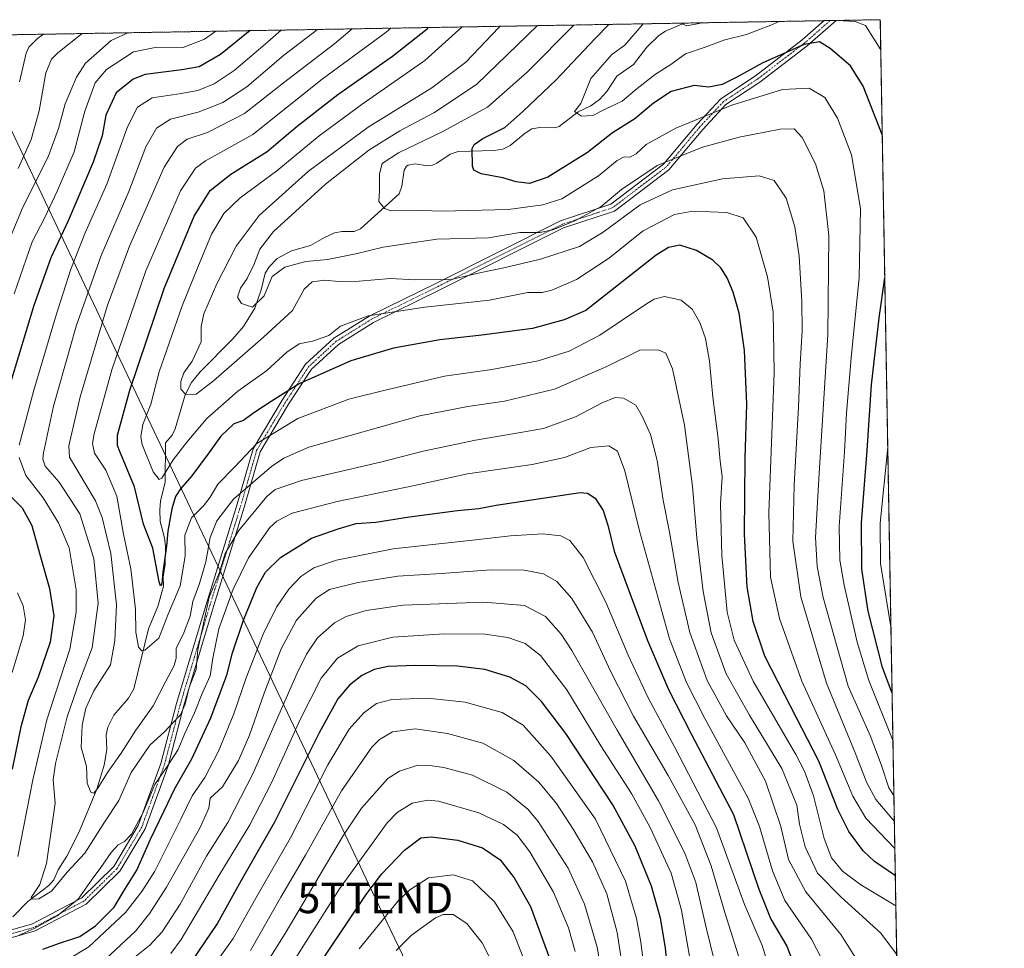
# Model space of a CAD drawing. Units: metres. Extents: x 617129 to 620568, y 4761822 to 4764194.
# Drawn here: x 620241 to 620565, y 4763889 to 4764194 of the extents above; entities that cross this region are included whole.
import ezdxf
from ezdxf.enums import TextEntityAlignment as Align

# ---------------------------------------------------------------- set-up
doc = ezdxf.new("R2010")
doc.units = ezdxf.units.M
doc.header["$MEASUREMENT"] = 0
doc.linetypes.add('TRAZO_Y_PUNTO', pattern=[1, 0.5, -0.25, 0, -0.25])
doc.linetypes.add('TRAZOS', pattern=[0.75, 0.5, -0.25])
doc.layers.get('0').update_dxf_attribs({"lineweight": 5})
for name, color, linetype, lineweight in [('Arbolado forestal', 92, 'TRAZOS', 0), ('Arbolado forestal CxS', 92, 'Continuous', 0), ('Camino', 19, 'Continuous', 0), ('Camino Cxs', 19, 'Continuous', 0), ('Camino eje', 39, 'TRAZO_Y_PUNTO', 13), ('Comarca CxS', 133, 'Continuous', 0), ('Comunidad Autónoma CxS', 142, 'Continuous', 0), ('Corriente natural lineal', 142, 'Continuous', 13), ('Curva de nivel maestra', 36, 'Continuous', 30), ('Curva de nivel normal', 36, 'Continuous', 0), ('Entidad de ámbito territorial CxS', 92, 'Continuous', 0), ('Municipio CxS', 142, 'Continuous', 0), ('Provincia CxS', 1, 'Continuous', 0), ('Tendido', 6, 'Continuous', 0), ('Torre de tendido puntual', 7, 'Continuous', 0)]:
    doc.layers.add(name, color=color, linetype=linetype, lineweight=lineweight)

# ---------------------------------------------------------------- blocks, each defined once
blk = doc.blocks.new('*U152')
at = {"layer": 'Arbolado forestal CxS', "color": 92, "linetype": 'Continuous', "lineweight": 0}
blk.add_polyline3d([(617694.03, 4764144.91, 997.57), (620523.82, 4764194.02, 717.05), (620523.82, 4764194.02, 717.05), (620540.17, 4763265.45, 772.46)], dxfattribs=at)
blk = doc.blocks.new('*U158')
at = {"layer": 'Curva de nivel normal', "color": 36, "linetype": 'Continuous', "lineweight": 0}
for points in [[(620490.47, 4764193.44, 720), (620488.4, 4764192.46, 720), (620479.88, 4764189.12, 720), (620472.71, 4764187.4, 720), (620466.29, 4764184.96, 720), (620459.82, 4764182.77, 720), (620454.71, 4764179.1, 720), (620449.95, 4764176.07, 720), (620443.95, 4764171.39, 720), (620439.03, 4764167.27, 720), (620433.39, 4764164.63, 720), (620429.36, 4764162.58, 720), (620425.7, 4764162.33, 720), (620423.31, 4764163.82, 720), (620425.42, 4764166.46, 720), (620428.7, 4764174.65, 720), (620435.58, 4764182.6, 720), (620439.86, 4764185.68, 720), (620445.95, 4764192.67, 720)], [(620523.99, 4764184.12, 720), (620519, 4764192.1, 720), (620515.56, 4764193.4, 720), (620509.68, 4764193.77, 720)]]:
    blk.add_polyline3d(points, dxfattribs=at)
blk = doc.blocks.new('*U167')
at = {"layer": 'Curva de nivel normal', "color": 36, "linetype": 'Continuous', "lineweight": 0}
blk.add_polyline3d([(620527.344, 4763993.9008, 720)], dxfattribs=at)
blk = doc.blocks.new('*U182')
at = {"layer": 'Curva de nivel normal', "color": 36, "linetype": 'Continuous', "lineweight": 0}
blk.add_polyline3d([(620528.62, 4763921.68, 745)], dxfattribs=at)
blk = doc.blocks.new('*U203')
at = {"layer": 'Curva de nivel normal', "color": 36, "linetype": 'Continuous', "lineweight": 0}
for points in [[(620523.99, 4764184.12, 720)], [(620526.29, 4764053.57, 720)]]:
    blk.add_polyline3d(points, dxfattribs=at)
blk = doc.blocks.new('*U204')
at = {"layer": 'Curva de nivel normal', "color": 36, "linetype": 'Continuous', "lineweight": 0}
blk.add_polyline3d([(620528, 4763956.91, 730)], dxfattribs=at)
blk = doc.blocks.new('*U211')
at = {"layer": 'Curva de nivel maestra', "color": 36, "linetype": 'Continuous', "lineweight": 30}
for points in [[(620316.78, 4764190.43, 775), (620307.07, 4764182.55, 775), (620300, 4764178.56, 775), (620294.34, 4764177.55, 775), (620282.26, 4764176.02, 775), (620278.4, 4764174.45, 775), (620272.74, 4764170, 775), (620269.38, 4764162.68, 775), (620268.13, 4764155.82, 775), (620265.19, 4764147.18, 775), (620256.97, 4764127.95, 775), (620251.32, 4764115.72, 775), (620245.75, 4764100.11, 775), (620238.15, 4764075.16, 775)], [(620237.05, 4764038.46, 775), (620241.87, 4764033.59, 775), (620245.03, 4764027.79, 775), (620247.64, 4764018.31, 775), (620250.88, 4764007.17, 775), (620252.28, 4763998.09, 775), (620251.11, 4763989.5, 775), (620247.11, 4763977.97, 775), (620243.88, 4763970.31, 775), (620241.42, 4763961.64, 775), (620238.65, 4763947.74, 775)], [(620248.66, 4763888.6, 775), (620254.11, 4763890.62, 775), (620260.79, 4763892.8, 775), (620266.02, 4763896.26, 775), (620272.08, 4763902.46, 775), (620275.75, 4763908.43, 775), (620279.55, 4763914.6, 775), (620284.05, 4763924.78, 775), (620288.58, 4763934.09, 775), (620292.04, 4763941.37, 775), (620297.64, 4763951.2, 775), (620303.84, 4763964.61, 775), (620307.23, 4763973.74, 775), (620309.26, 4763978.94, 775), (620310.93, 4763985.64, 775), (620314.56, 4763996.69, 775), (620318.94, 4764007.45, 775), (620321.79, 4764012.54, 775), (620326.79, 4764017.34, 775), (620336.92, 4764023.66, 775), (620345.72, 4764026.69, 775), (620351.61, 4764028.48, 775), (620358.13, 4764028.9, 775), (620369.13, 4764030.66, 775), (620384.9, 4764032.75, 775), (620391.87, 4764033.43, 775), (620397.56, 4764034.54, 775), (620411.46, 4764036.59, 775), (620425.23, 4764038.63, 775), (620427.67, 4764038.48, 775), (620430.12, 4764036.86, 775), (620432.74, 4764032.74, 775), (620434.33, 4764027.97, 775), (620436.4, 4764019.38, 775), (620441.67, 4764005.28, 775), (620447.3, 4763990.05, 775), (620454.18, 4763973.99, 775), (620461.65, 4763959.36, 775), (620475.57, 4763932.9, 775), (620483.89, 4763908.29, 775), (620487.89, 4763898.53, 775), (620493.08, 4763889.61, 775), (620497.68, 4763877.56, 775)]]:
    blk.add_polyline3d(points, dxfattribs=at)
blk = doc.blocks.new('*U215')
at = {"layer": 'Curva de nivel maestra', "color": 36, "linetype": 'Continuous', "lineweight": 30}
for points in [[(620524.49, 4764155.96, 725), (620518.24, 4764172.23, 725), (620514.05, 4764178.85, 725), (620507.39, 4764184.57, 725), (620503.79, 4764186.73, 725), (620498.84, 4764185.84, 725), (620485.25, 4764179.86, 725), (620476.66, 4764175.1, 725), (620471.81, 4764172.77, 725), (620467.52, 4764171.86, 725), (620462.64, 4764172.39, 725), (620455.16, 4764170.45, 725), (620449.31, 4764166.61, 725), (620443.13, 4764161.39, 725), (620435.79, 4764156.86, 725), (620427.62, 4764150.33, 725), (620414.64, 4764142.27, 725), (620408.58, 4764140.21, 725), (620404.23, 4764140.78, 725), (620399.82, 4764142.06, 725), (620392.72, 4764143.39, 725), (620390.32, 4764144.62, 725), (620389.82, 4764145.84, 725), (620389.76, 4764151.67, 725), (620390.39, 4764153.04, 725), (620393.22, 4764154.97, 725), (620400.46, 4764158.59, 725), (620406.32, 4764163.83, 725), (620417.34, 4764174.24, 725), (620430.08, 4764187.75, 725), (620434.67, 4764192.47, 725)], [(620527.72, 4763972.75, 725), (620527.72, 4763972.75, 725), (620524.49, 4763981.17, 725), (620519.86, 4763999.67, 725), (620517.73, 4764013.53, 725), (620517.65, 4764028.68, 725), (620519.48, 4764052.48, 725), (620520.92, 4764074.02, 725), (620523.41, 4764096.1, 725), (620525.31, 4764109.22, 725)]]:
    blk.add_polyline3d(points, dxfattribs=at)
blk = doc.blocks.new('*U220')
at = {"layer": 'Curva de nivel maestra', "color": 36, "linetype": 'Continuous', "lineweight": 30}
blk.add_polyline3d([(620528.77, 4763912.7, 750), (620521.89, 4763917.38, 750), (620518.24, 4763920.93, 750), (620513.47, 4763927.24, 750), (620509.82, 4763934.49, 750), (620503.67, 4763950.43, 750), (620492.46, 4763972.03, 750), (620485.91, 4763984.9, 750), (620482.09, 4763996.31, 750), (620480.04, 4764007.64, 750), (620479.18, 4764024.97, 750), (620479.44, 4764049.97, 750), (620479.92, 4764067.64, 750), (620479.22, 4764085.31, 750), (620477.45, 4764097.64, 750), (620475.47, 4764104.46, 750), (620473.46, 4764109.24, 750), (620471.44, 4764112.44, 750), (620468.81, 4764114.96, 750), (620463.47, 4764118.14, 750), (620457.97, 4764119.96, 750), (620454.2, 4764119.12, 750), (620450.13, 4764116.65, 750), (620427.1, 4764098.48, 750), (620419.95, 4764095.42, 750), (620409.58, 4764092.6, 750), (620392.89, 4764090.31, 750), (620379.1, 4764088.85, 750), (620363.9, 4764086.13, 750), (620349.91, 4764081.95, 750), (620332.91, 4764074.41, 750), (620323.66, 4764068.59, 750), (620317.96, 4764064.79, 750), (620314.59, 4764062.37, 750), (620311.46, 4764061.27, 750), (620307.2, 4764057.14, 750), (620302.69, 4764050.97, 750), (620297.66, 4764044.11, 750), (620293.92, 4764039.92, 750), (620292.3, 4764037.32, 750), (620291.06, 4764033.26, 750), (620289.79, 4764025.95, 750), (620289.3, 4764021.02, 750), (620288.08, 4764012.49, 750), (620287.75, 4764008.63, 750), (620287.31, 4764007.98, 750), (620286.91, 4764009.35, 750), (620284.81, 4764020.34, 750), (620281.74, 4764028.24, 750), (620278.77, 4764040.54, 750), (620273.96, 4764052.13, 750), (620273.15, 4764054.15, 750), (620273.17, 4764057.48, 750), (620277.25, 4764072.32, 750), (620288.51, 4764105.75, 750), (620298.38, 4764129.48, 750), (620303.7, 4764137.88, 750), (620310.43, 4764143.21, 750), (620322.37, 4764150.68, 750), (620332.24, 4764159.04, 750), (620345.58, 4764169.43, 750), (620363.53, 4764182.04, 750), (620374.97, 4764191, 750), (620375.39, 4764191.44, 750)], dxfattribs=at)
blk = doc.blocks.new('*U222')
at = {"layer": 'Curva de nivel maestra', "color": 36, "linetype": 'Continuous', "lineweight": 30}
blk.add_polyline3d([(620454.26, 4763878.63, 800), (620453.26, 4763889.01, 800), (620451.61, 4763898.8, 800), (620448.7, 4763909.34, 800), (620443.27, 4763922.48, 800), (620435.9, 4763936.07, 800), (620420.52, 4763959.52, 800), (620412.46, 4763969.99, 800), (620407.36, 4763975.16, 800), (620402.05, 4763978.03, 800), (620393.88, 4763980.47, 800), (620384.87, 4763981.62, 800), (620370.98, 4763981.87, 800), (620362.14, 4763981.48, 800), (620357.52, 4763980.54, 800), (620353.48, 4763978.59, 800), (620349.46, 4763975.4, 800), (620345.55, 4763970.84, 800), (620339.49, 4763959.74, 800), (620324.83, 4763930.39, 800), (620313.84, 4763911.19, 800), (620306.08, 4763897.2, 800), (620295.42, 4763881.52, 800)], dxfattribs=at)
blk = doc.blocks.new('*U227')
at = {"layer": 'Curva de nivel maestra', "color": 36, "linetype": 'Continuous', "lineweight": 30}
blk.add_polyline3d([(620335.35, 4763877.3, 825), (620354.88, 4763906.63, 825), (620360.09, 4763913.39, 825), (620367.49, 4763921.13, 825), (620372.86, 4763925.15, 825), (620376.22, 4763925.56, 825), (620384.98, 4763924.42, 825), (620393.07, 4763921.91, 825), (620398.88, 4763917.97, 825), (620403.52, 4763912.02, 825), (620408.85, 4763902.68, 825), (620415.6, 4763884.42, 825)], dxfattribs=at)
blk = doc.blocks.new('5TTEND')
blk.add_text('5TTEND', height=10).set_placement((0, 0), align=Align.MIDDLE_CENTER)

msp = doc.modelspace()

# ---------------------------------------------------------------- linework, layer by layer
at = {"layer": 'Arbolado forestal', "color": 92, "linetype": 'TRAZOS', "lineweight": 0}
msp.add_polyline3d([(618130.73, 4764152.49, 980.85), (619313.32, 4764173.01, 1082.03), (619315.87, 4764173.06, 1081.26), (619318.43, 4764173.1, 1080.56), (619585.21, 4764177.73, 1007.91), (619586.89, 4764177.76, 1007.59), (619588.57, 4764177.79, 1007.27), (619616.24, 4764178.27, 999.83), (619617.87, 4764178.3, 999.81), (619619.51, 4764178.33, 999.81), (620459.42, 4764192.9, 715.3), (620505.41, 4764193.7, 719.91), (620507.35, 4764193.73, 719.83), (620509.29, 4764193.77, 720.04), (620523.82, 4764194.02, 717.05), (620540.12, 4763268.63, 771.29), (620540.17, 4763265.45, 772.45)], dxfattribs=at)
at = {"layer": 'Camino', "color": 19, "linetype": 'Continuous', "lineweight": 0}
for points in [[(620227.95, 4763892.06, 768.68), (620245.26, 4763896.93, 768.66), (620261.46, 4763905.48, 770.47), (620272, 4763915.8, 770.93), (620280.02, 4763929.22, 770.04), (620287.41, 4763949.57, 767.14), (620292.6, 4763969.33, 764.04), (620302.03, 4764000.8, 765.19), (620312.57, 4764034.88, 761.53), (620317.76, 4764053.02, 755.67), (620327.31, 4764068.99, 750.27), (620335.02, 4764080.79, 746.9), (620344.3, 4764089.35, 745.52), (620356.1, 4764096.72, 745.43), (620377.96, 4764107.49, 740.29), (620418.78, 4764127.92, 734.46), (620435.3, 4764133.38, 735.61), (620452.6, 4764146.51, 735.22), (620463.61, 4764159.64, 730.93), (620471.48, 4764168.05, 728.12), (620482.8, 4764175.57, 726.86), (620498.17, 4764187.35, 723.88), (620505.41, 4764193.7, 719.91)], [(620509.29, 4764193.77, 720.04), (620509.28, 4764193.76, 720.04), (620499.76, 4764185.41, 725.16), (620484.26, 4764173.53, 727.95), (620473.11, 4764166.12, 729.5), (620465.49, 4764157.98, 732.18), (620454.34, 4764144.69, 736.67), (620436.48, 4764131.14, 737.29), (620419.74, 4764125.6, 735.65), (620379.08, 4764105.25, 741.52), (620357.32, 4764094.53, 746.84), (620345.83, 4764087.35, 746.78), (620336.95, 4764079.16, 747.88), (620329.43, 4764067.66, 751.74), (620320.07, 4764052.02, 756.96), (620314.96, 4764034.17, 762.62), (620304.42, 4764000.08, 767.53), (620295.01, 4763968.66, 765.48), (620289.8, 4763948.83, 768.86), (620282.29, 4763928.15, 771.55), (620273.98, 4763914.24, 771.47), (620262.95, 4763903.44, 771.78), (620246.19, 4763894.59, 770.77)], [(620505.41, 4764193.7, 719.91), (620509.29, 4764193.77, 720.04)], [(620246.19, 4763894.59, 770.77), (620228.63, 4763889.66, 769.71)]]:
    msp.add_polyline3d(points, dxfattribs=at)
at = {"layer": 'Camino Cxs', "color": 19, "linetype": 'Continuous', "lineweight": 0}
msp.add_polyline3d([(620227.95, 4763892.06, 768.68), (620245.26, 4763896.93, 768.66), (620261.46, 4763905.48, 770.47), (620272, 4763915.8, 770.93), (620280.02, 4763929.22, 770.04), (620287.41, 4763949.57, 767.14), (620292.6, 4763969.33, 764.04), (620302.03, 4764000.8, 765.19), (620312.57, 4764034.88, 761.53), (620317.76, 4764053.02, 755.67), (620327.31, 4764068.99, 750.27), (620335.02, 4764080.79, 746.9), (620344.3, 4764089.35, 745.52), (620356.1, 4764096.72, 745.43), (620377.96, 4764107.49, 740.29), (620418.78, 4764127.92, 734.46), (620435.3, 4764133.38, 735.61), (620452.6, 4764146.51, 735.22), (620463.61, 4764159.64, 730.93), (620471.48, 4764168.05, 728.12), (620482.8, 4764175.57, 726.86), (620498.17, 4764187.35, 723.88), (620505.41, 4764193.7, 719.91), (620509.29, 4764193.77, 720.04), (620509.28, 4764193.76, 720.04), (620499.76, 4764185.41, 725.16), (620484.26, 4764173.53, 727.95), (620473.11, 4764166.12, 729.5), (620465.49, 4764157.98, 732.18), (620454.34, 4764144.69, 736.67), (620436.48, 4764131.14, 737.29), (620419.74, 4764125.6, 735.65), (620379.08, 4764105.25, 741.52), (620357.32, 4764094.53, 746.84), (620345.83, 4764087.35, 746.78), (620336.95, 4764079.16, 747.88), (620329.43, 4764067.66, 751.74), (620320.07, 4764052.02, 756.96), (620314.96, 4764034.17, 762.62), (620304.42, 4764000.08, 767.53), (620295.01, 4763968.66, 765.48), (620289.8, 4763948.83, 768.86), (620282.29, 4763928.15, 771.55), (620273.98, 4763914.24, 771.47), (620262.95, 4763903.44, 771.78), (620246.19, 4763894.59, 770.77), (620246.19, 4763894.59, 770.77), (620228.63, 4763889.66, 769.71)], dxfattribs=at)
at = {"layer": 'Camino eje', "color": 39, "linetype": 'TRAZO_Y_PUNTO', "lineweight": 13}
msp.add_polyline3d([(620507.35, 4764193.73, 719.83), (620507.35, 4764193.73, 719.83), (620498.97, 4764186.38, 724.54), (620483.53, 4764174.55, 727.42), (620472.3, 4764167.09, 728.82), (620464.55, 4764158.81, 731.59), (620459.05, 4764152.25, 733.88), (620453.47, 4764145.6, 735.94), (620435.89, 4764132.26, 736.48), (620427.52, 4764129.49, 735.67), (620419.26, 4764126.76, 735.05), (620378.52, 4764106.37, 740.91), (620356.71, 4764095.63, 746.15), (620345.07, 4764088.35, 746.08), (620335.99, 4764079.98, 747.35), (620332.13, 4764074.08, 750.09), (620328.37, 4764068.33, 750.94), (620323.69, 4764060.51, 754.02), (620318.92, 4764052.52, 756.29), (620313.77, 4764034.53, 762.09), (620303.23, 4764000.44, 766.34), (620298.52, 4763984.73, 763.69), (620293.81, 4763969, 764.75), (620288.61, 4763949.2, 767.98), (620281.16, 4763928.69, 770.5), (620272.99, 4763915.02, 771.19), (620262.21, 4763904.46, 771.15), (620245.73, 4763895.76, 769.71), (620236.95, 4763893.3, 769.08)], dxfattribs=at)
at = {"layer": 'Comarca CxS', "color": 133, "linetype": 'Continuous', "lineweight": 0}
for points in [[(618090.18, 4761837.56, 1201.91), (617168.3, 4761821.56, 1084.18), (617128.68, 4764135.1, 1066.9), (617806.61, 4764146.87, 1005.41), (620523.82, 4764194.02, 717.05), (620564.56, 4761880.5, 670.1), (618090.18, 4761837.56, 1201.91)], [(618090.18, 4761837.56, 1201.91), (617168.3, 4761821.56, 1084.18), (617128.68, 4764135.1, 1066.9), (617806.61, 4764146.86, 1005.41), (620523.82, 4764194.02, 717.05), (620564.56, 4761880.5, 670.1), (618090.18, 4761837.56, 1201.91)]]:
    msp.add_polyline3d(points, close=True, dxfattribs=at)
at = {"layer": 'Comunidad Autónoma CxS', "color": 142, "linetype": 'Continuous', "lineweight": 0}
for points in [[(618090.18, 4761837.56, 1201.91), (617168.3, 4761821.56, 1084.18), (617128.68, 4764135.1, 1066.9), (617806.61, 4764146.87, 1005.41), (620523.82, 4764194.02, 717.05), (620564.56, 4761880.5, 670.1), (618090.18, 4761837.56, 1201.91)], [(618090.18, 4761837.56, 1201.91), (617168.3, 4761821.56, 1084.18), (617128.68, 4764135.1, 1066.9), (617806.61, 4764146.86, 1005.41), (620523.82, 4764194.02, 717.05), (620564.56, 4761880.5, 670.1), (618090.18, 4761837.56, 1201.91)]]:
    msp.add_polyline3d(points, close=True, dxfattribs=at)
at = {"layer": 'Corriente natural lineal', "color": 142, "linetype": 'Continuous', "lineweight": 13}
msp.add_polyline3d([(620459.42, 4764192.9, 715.3), (620453.3, 4764190.28, 716.42), (620451.07, 4764188.81, 716.24), (620447.13, 4764184.96, 717.61), (620442.75, 4764179.28, 717.72), (620437.31, 4764175.46, 717.8), (620433.98, 4764170.47, 718.4), (620431.59, 4764167.8, 718.62), (620428.73, 4764165.67, 719.34), (620424.57, 4764163.76, 719.82), (620418.31, 4764158.95, 720.55), (620416.92, 4764158.44, 720.65), (620412.01, 4764158.65, 721.29), (620409.36, 4764158.12, 721.78), (620407.12, 4764156.77, 722.22), (620402.21, 4764152.66, 722.9), (620399.8, 4764151.5, 723.39), (620396.97, 4764151.07, 723.81), (620385.11, 4764150.67, 725.94), (620382.52, 4764149.79, 726.34), (620378.16, 4764146.83, 726.21), (620376.68, 4764146.17, 726.07), (620375.02, 4764146.03, 726.23), (620370.96, 4764146.66, 726.75), (620368.68, 4764146.26, 727), (620368.12, 4764145.87, 727.08), (620367.43, 4764144.61, 727.27), (620366.65, 4764139.27, 728.17), (620365.71, 4764136.84, 728.61), (620353.02, 4764125.34, 732.15), (620350.94, 4764124.38, 732.1), (620347, 4764124.48, 731.52), (620344.46, 4764123.94, 731.06), (620341.23, 4764122.49, 730.85), (620336.66, 4764119.84, 731.23), (620330.39, 4764118.1, 731.93), (620325.69, 4764115.51, 732.55), (620323.14, 4764112.97, 733.35), (620321.73, 4764110.75, 733.63), (620320.37, 4764105.29, 734.14), (620318.34, 4764099.28, 735.02), (620314.56, 4764093.18, 737.06), (620311.01, 4764089, 737.52), (620300.32, 4764078.34, 738.88), (620297.48, 4764074.8, 739.29), (620295.48, 4764070.8, 740.23), (620292.16, 4764059.61, 741.91), (620291.11, 4764057.52, 742.15), (620289, 4764055, 742.5), (620288.83, 4764042.05, 745.92), (620287.35, 4764035.83, 746.34), (620287.08, 4764032.97, 746.71), (620287.25, 4764029.11, 747.48), (620288.59, 4764023.82, 749.5), (620288.92, 4764020.94, 750.61), (620288.86, 4764015.12, 751.38), (620288.24, 4764011.01, 750.78), (620288.34, 4764007.94, 750.59), (620286.46, 4764001.25, 750.77), (620283.39, 4763993.85, 753.5), (620278.56, 4763974.18, 755.5), (620276.79, 4763971.08, 755.17), (620272, 4763965.51, 755.84), (620269.98, 4763961.57, 756), (620269.43, 4763959.04, 756.21), (620269.69, 4763954.25, 757), (620268.85, 4763949.07, 758.44), (620266.46, 4763941.24, 759.56), (620260.62, 4763927.15, 762.51), (620256.53, 4763919.18, 762.02), (620253.73, 4763914.68, 763.59), (620252.27, 4763911.4, 764.13), (620250.64, 4763909.54, 764.36), (620243.72, 4763904.29, 765.32), (620238.79, 4763899.26, 766.63)], dxfattribs=at)
at = {"layer": 'Curva de nivel normal', "color": 36, "linetype": 'Continuous', "lineweight": 0}
for points in [[(620528.62, 4763921.68, 745), (620519.09, 4763931.63, 745), (620514.76, 4763938.87, 745), (620509.13, 4763952.52, 745), (620498.04, 4763976.73, 745), (620490.74, 4763997.3, 745), (620487.71, 4764010.9, 745), (620487.19, 4764032.02, 745), (620488.93, 4764078.05, 745), (620488.66, 4764097.89, 745), (620486.72, 4764109.49, 745), (620483.02, 4764122.6, 745), (620478.74, 4764128.94, 745), (620473.4, 4764130.64, 745), (620462.2, 4764131.06, 745), (620456.16, 4764130.01, 745), (620445.91, 4764124.65, 745), (620434.5, 4764115.56, 745), (620423.96, 4764108.7, 745), (620415.87, 4764105.16, 745), (620412.68, 4764104.41, 745), (620408.05, 4764104.37, 745), (620395.46, 4764101.88, 745), (620374.15, 4764099.59, 745), (620355.55, 4764096.68, 745), (620346.48, 4764093.27, 745), (620342.69, 4764090.26, 745), (620337.26, 4764088.36, 745), (620332.85, 4764087.51, 745), (620328.88, 4764084.74, 745), (620322.23, 4764078.79, 745), (620312.69, 4764071.98, 745), (620302.5, 4764062.98, 745), (620295.96, 4764055.2, 745), (620291.49, 4764049.39, 745), (620287.78, 4764043.39, 745), (620286.86, 4764042.97, 745), (620284.93, 4764045.49, 745), (620281.3, 4764054.43, 745), (620280.89, 4764056.91, 745), (620281.56, 4764060.97, 745), (620284.14, 4764067.74, 745), (620286.89, 4764078.3, 745), (620294.43, 4764100.04, 745), (620299.57, 4764112.66, 745), (620304.04, 4764123.54, 745), (620308.1, 4764130.32, 745), (620313.46, 4764135.5, 745), (620325.6, 4764144.37, 745), (620339.45, 4764155.91, 745), (620353.54, 4764166.27, 745), (620374.13, 4764180.64, 745), (620386.39, 4764191.64, 745)], [(620528.46, 4763930.57, 740), (620522.33, 4763937.77, 740), (620519.38, 4763943.24, 740), (620515.38, 4763953.72, 740), (620506.17, 4763976.01, 740), (620497.72, 4764004.34, 740), (620495.12, 4764022.73, 740), (620495.47, 4764041.09, 740), (620496.96, 4764066.81, 740), (620497.44, 4764080.81, 740), (620498.16, 4764091.74, 740), (620498.09, 4764101.46, 740), (620497.13, 4764116.31, 740), (620495.76, 4764125.94, 740), (620492.85, 4764135.36, 740), (620488.92, 4764141.17, 740), (620483.98, 4764142.75, 740), (620471.97, 4764141.76, 740), (620455.55, 4764138.11, 740), (620444.88, 4764133.19, 740), (620432.82, 4764124.19, 740), (620424.94, 4764119.54, 740), (620412.14, 4764115.33, 740), (620400.13, 4764112.46, 740), (620392.7, 4764111, 740), (620382.79, 4764108.64, 740), (620370.92, 4764108.52, 740), (620362.95, 4764108.97, 740), (620352.58, 4764108.1, 740), (620345.79, 4764107.96, 740), (620341.34, 4764108.4, 740), (620337.2, 4764107.84, 740), (620334.53, 4764105.44, 740), (620330.68, 4764098.49, 740), (620321.12, 4764089.7, 740), (620304.78, 4764075.33, 740), (620299.08, 4764070.98, 740), (620295.69, 4764070.85, 740), (620294.05, 4764072.67, 740), (620293.98, 4764075.12, 740), (620295.05, 4764077.98, 740), (620297.7, 4764081.78, 740), (620300.74, 4764088.2, 740), (620300.68, 4764093.18, 740), (620301.53, 4764097.41, 740), (620305.83, 4764107.22, 740), (620312.2, 4764119.58, 740), (620319.72, 4764129.72, 740), (620335.91, 4764144.25, 740), (620355.51, 4764158.73, 740), (620376.52, 4764171.64, 740), (620387.69, 4764180.06, 740), (620398.5, 4764191.43, 740), (620398.97, 4764191.85, 740)], [(620528.31, 4763939.07, 735), (620526.63, 4763941.59, 735), (620524.06, 4763949.28, 735), (620520.46, 4763958.77, 735), (620513.25, 4763975.05, 735), (620505.1, 4764004.19, 735), (620503.09, 4764014.31, 735), (620502.57, 4764023.92, 735), (620503.71, 4764045.07, 735), (620506.62, 4764090.46, 735), (620506.95, 4764123.13, 735), (620505.28, 4764137.8, 735), (620502.53, 4764146.71, 735), (620498.14, 4764155.29, 735), (620495.49, 4764158.19, 735), (620490.92, 4764158.08, 735), (620477.45, 4764155.44, 735), (620465.4, 4764152.1, 735), (620450.53, 4764146.12, 735), (620438.75, 4764138.18, 735), (620432.09, 4764132.64, 735), (620423.68, 4764128.06, 735), (620416.24, 4764124.96, 735), (620411.94, 4764124.15, 735), (620405.34, 4764124.12, 735), (620395.13, 4764122.34, 735), (620378.13, 4764121.88, 735), (620360.44, 4764119.24, 735), (620351.47, 4764117.04, 735), (620342.18, 4764115.28, 735), (620335.13, 4764114.54, 735), (620328.18, 4764112.76, 735), (620324.05, 4764109.67, 735), (620321.4, 4764103.29, 735), (620317.52, 4764099.57, 735), (620313.91, 4764100.77, 735), (620312.6, 4764102.9, 735), (620313.62, 4764105.85, 735), (620315.78, 4764109, 735), (620318.03, 4764113.5, 735), (620319.94, 4764118.64, 735), (620324.46, 4764124.38, 735), (620341.51, 4764139.94, 735), (620355.81, 4764151.16, 735), (620365.91, 4764157.54, 735), (620377.08, 4764163.45, 735), (620391.16, 4764172.71, 735), (620411.22, 4764192.07, 735)], [(620528, 4763956.91, 730), (620520.01, 4763976.93, 730), (620516.21, 4763989.45, 730), (620511.98, 4764008.19, 730), (620510.56, 4764016.41, 730), (620510.29, 4764027.51, 730), (620512.08, 4764052.02, 730), (620512.67, 4764064.71, 730), (620514.22, 4764082.92, 730), (620516.89, 4764109.33, 730), (620517.3, 4764131.97, 730), (620514.39, 4764149.65, 730), (620509.72, 4764161.69, 730), (620505.57, 4764168.41, 730), (620500.45, 4764171.53, 730), (620491.7, 4764171.1, 730), (620475, 4764165.98, 730), (620456.65, 4764158.42, 730), (620446.87, 4764153.01, 730), (620443.57, 4764149.97, 730), (620441.69, 4764148.89, 730), (620439.67, 4764148.96, 730), (620437.41, 4764147.7, 730), (620431.28, 4764142.76, 730), (620419.22, 4764135.18, 730), (620412.97, 4764133.21, 730), (620401.52, 4764131.7, 730), (620379.9, 4764131.09, 730), (620373.15, 4764131.28, 730), (620363.12, 4764131.25, 730), (620360.96, 4764132.02, 730), (620359.1, 4764134.27, 730), (620359.27, 4764137.64, 730), (620359.24, 4764143.39, 730), (620360.2, 4764146.73, 730), (620365.53, 4764150.24, 730), (620379.92, 4764157.13, 730), (620394.81, 4764165.26, 730), (620407.79, 4764176.74, 730), (620423.14, 4764192.27, 730)], [(620465.36, 4764193.01, 715), (620465.3, 4764192.96, 715), (620460.26, 4764192.05, 715), (620458.92, 4764192.55, 715), (620459.14, 4764192.9, 715)], [(620235.18, 4764115.89, 785), (620242.18, 4764132.65, 785), (620250.42, 4764148.98, 785), (620253.86, 4764158.32, 785), (620255.97, 4764166.32, 785), (620259.69, 4764175.11, 785), (620262.66, 4764179.73, 785), (620271.09, 4764187.15, 785), (620276.43, 4764189.59, 785), (620277.14, 4764189.74, 785)], [(620239.24, 4764103.98, 780), (620245.22, 4764120.98, 780), (620249.33, 4764128.98, 780), (620253.33, 4764137.65, 780), (620258.96, 4764150.65, 780), (620262.45, 4764163.98, 780), (620265.9, 4764173.32, 780), (620269.56, 4764177.65, 780), (620278.44, 4764183.41, 780), (620286.09, 4764184.95, 780), (620294.78, 4764184.89, 780), (620301.77, 4764187.61, 780), (620305.5, 4764190.23, 780)], [(620240.55, 4764145.14, 790), (620244.82, 4764154.68, 790), (620247.42, 4764164.1, 790), (620249.62, 4764176.55, 790), (620251.5, 4764181.09, 790), (620253.57, 4764183.13, 790), (620261.64, 4764189.47, 790)], [(620240.87, 4764054.17, 770), (620245.72, 4764072.32, 770), (620252.8, 4764096.32, 770), (620257.91, 4764112.06, 770), (620262.58, 4764123.95, 770), (620269.75, 4764140, 770), (620276.51, 4764158.84, 770), (620279.78, 4764165.28, 770), (620284.6, 4764168.34, 770), (620293.43, 4764169.62, 770), (620299.64, 4764170.8, 770), (620304.99, 4764172.98, 770), (620311.57, 4764177.32, 770), (620321.75, 4764185.98, 770), (620326.97, 4764190.6, 770)], [(620241.04, 4764173.65, 795), (620243.24, 4764183.02, 795), (620244.07, 4764184.94, 795), (620246.94, 4764187.8, 795), (620248.9, 4764189.25, 795)], [(620516.37, 4763884.84, 765), (620510.87, 4763893.49, 765), (620499.33, 4763907.49, 765), (620493.67, 4763918.09, 765), (620491.19, 4763928.94, 765), (620486.11, 4763943.77, 765), (620479.28, 4763956.45, 765), (620473.29, 4763965.33, 765), (620466.95, 4763976.9, 765), (620461.21, 4763992.62, 765), (620457.46, 4764009.07, 765), (620454.6, 4764025.59, 765), (620452.52, 4764036.13, 765), (620450.48, 4764049.17, 765), (620448.36, 4764057.71, 765), (620445.58, 4764063.76, 765), (620443.48, 4764067.32, 765), (620439.44, 4764069.62, 765), (620436.66, 4764069.87, 765), (620432.49, 4764068.12, 765), (620423.67, 4764063.54, 765), (620413.15, 4764059.66, 765), (620405.63, 4764058.39, 765), (620390.82, 4764055.87, 765), (620373.62, 4764052.24, 765), (620359.6, 4764048.67, 765), (620333.62, 4764042.6, 765), (620324.97, 4764039.62, 765), (620322.3, 4764037.38, 765), (620312.95, 4764026.12, 765), (620308.61, 4764018.64, 765), (620306.6, 4764012.18, 765), (620303.34, 4764004.23, 765), (620301.72, 4763996.58, 765), (620299.65, 4763987.12, 765), (620299.08, 4763980.56, 765), (620296.76, 4763974.64, 765), (620295.41, 4763969.12, 765), (620293.93, 4763965.57, 765), (620291.13, 4763962.75, 765), (620288.77, 4763960.15, 765), (620283.79, 4763955.6, 765), (620277.65, 4763946.64, 765), (620273.61, 4763937.49, 765), (620268.95, 4763930.37, 765), (620262.42, 4763920.15, 765), (620256.68, 4763913.96, 765), (620251.52, 4763907.69, 765), (620247.4, 4763905.18, 765), (620245.16, 4763905, 765), (620244.88, 4763905.61, 765), (620247.74, 4763909.9, 765), (620249.86, 4763916.81, 765), (620252.71, 4763936.6, 765), (620252.12, 4763944.31, 765), (620252.8, 4763949.64, 765), (620256.68, 4763964.97, 765), (620260.68, 4763976.63, 765), (620264.89, 4763987.58, 765), (620266.82, 4764002.26, 765), (620265.46, 4764016.95, 765), (620260.84, 4764031.64, 765), (620253.99, 4764042.02, 765), (620249.44, 4764047.35, 765), (620248.62, 4764049.59, 765), (620248.85, 4764051.71, 765), (620252.22, 4764067.02, 765), (620259.65, 4764093.27, 765), (620267.89, 4764116.57, 765), (620276.9, 4764137.53, 765), (620282.5, 4764152.24, 765), (620285.97, 4764158.36, 765), (620290.65, 4764161.35, 765), (620299.72, 4764163.62, 765), (620307.85, 4764166.77, 765), (620315.68, 4764171.98, 765), (620327.78, 4764182.3, 765), (620338.88, 4764190.81, 765)], [(620529.23, 4763886.91, 760), (620523.86, 4763894.01, 760), (620510.9, 4763905.79, 760), (620503.23, 4763913.62, 760), (620499.08, 4763922.22, 760), (620497.26, 4763929.66, 760), (620496.38, 4763935.9, 760), (620491.48, 4763948.02, 760), (620480.82, 4763965.5, 760), (620473.18, 4763979.07, 760), (620468.26, 4763992.53, 760), (620465.58, 4764006.11, 760), (620463.57, 4764023.82, 760), (620462.17, 4764040.63, 760), (620459.48, 4764060.8, 760), (620455.54, 4764079.31, 760), (620453.39, 4764084.43, 760), (620450.8, 4764085.54, 760), (620444.8, 4764085.44, 760), (620433.97, 4764080.09, 760), (620416.75, 4764072.59, 760), (620400.37, 4764068.66, 760), (620388.34, 4764066.95, 760), (620372.57, 4764063.81, 760), (620336.03, 4764053.61, 760), (620327.8, 4764049.9, 760), (620323.84, 4764047.26, 760), (620311.35, 4764036.5, 760), (620305.79, 4764029.4, 760), (620303.6, 4764023.87, 760), (620302.18, 4764015.9, 760), (620300.12, 4764008.79, 760), (620297.92, 4764002.9, 760), (620297.07, 4763997.99, 760), (620294.96, 4763992.61, 760), (620292.46, 4763987.37, 760), (620292.47, 4763984.18, 760), (620291.82, 4763981.84, 760), (620288.82, 4763976.29, 760), (620284.91, 4763968.57, 760), (620279.27, 4763960.62, 760), (620274.43, 4763952.97, 760), (620269.89, 4763946.64, 760), (620266.78, 4763941.48, 760), (620265.46, 4763939.86, 760), (620264.42, 4763940.24, 760), (620263.19, 4763943.16, 760), (620263.04, 4763948.64, 760), (620261.32, 4763954.98, 760), (620261.56, 4763962.22, 760), (620262.75, 4763967.76, 760), (620265.47, 4763973.5, 760), (620270.86, 4763982.08, 760), (620272.32, 4763990.07, 760), (620272.89, 4764001.75, 760), (620271.05, 4764018.64, 760), (620268.12, 4764030.42, 760), (620265.98, 4764035.9, 760), (620257.39, 4764050.25, 760), (620257.2, 4764053.98, 760), (620260.89, 4764070.14, 760), (620269.93, 4764100.2, 760), (620277.19, 4764119.56, 760), (620288.56, 4764145.52, 760), (620292.88, 4764152.35, 760), (620296.12, 4764154.81, 760), (620302.78, 4764156.95, 760), (620314.94, 4764163.19, 760), (620327.74, 4764173.31, 760), (620344.63, 4764186.2, 760), (620350.32, 4764191.01, 760)], [(620528.95, 4763902.82, 755), (620517.44, 4763909.77, 755), (620511.42, 4763914.25, 755), (620507.8, 4763918.58, 755), (620505.33, 4763924.99, 755), (620501.82, 4763939.04, 755), (620498.96, 4763947.11, 755), (620496.1, 4763952.57, 755), (620482.04, 4763976.67, 755), (620475.81, 4763990.13, 755), (620473.48, 4763999.37, 755), (620471.72, 4764017.97, 755), (620471.28, 4764034.97, 755), (620471.87, 4764043.97, 755), (620471.24, 4764048.97, 755), (620470.58, 4764056.31, 755), (620468.8, 4764069.98, 755), (620467.71, 4764081.81, 755), (620466.36, 4764089.29, 755), (620464.49, 4764094.58, 755), (620461.97, 4764098.96, 755), (620458.37, 4764101.89, 755), (620452.89, 4764103.07, 755), (620449.57, 4764102.23, 755), (620446.64, 4764100.44, 755), (620431.7, 4764090.38, 755), (620421.65, 4764085.13, 755), (620411.38, 4764081.92, 755), (620396.19, 4764079.11, 755), (620380.65, 4764076.86, 755), (620361.15, 4764072.28, 755), (620349.25, 4764069.3, 755), (620332.49, 4764062.96, 755), (620318.97, 4764054.74, 755), (620311.72, 4764047.1, 755), (620306.21, 4764041.46, 755), (620303.67, 4764037.1, 755), (620301.5, 4764034.31, 755), (620297.53, 4764030.31, 755), (620295.29, 4764024.64, 755), (620295.39, 4764017.8, 755), (620293.8, 4764007.95, 755), (620289.88, 4763998.71, 755), (620286.77, 4763990.85, 755), (620282.21, 4763986.86, 755), (620281.19, 4763986.67, 755), (620280.07, 4763987.9, 755), (620279.23, 4763992.73, 755), (620279.08, 4764000.31, 755), (620277.58, 4764013.57, 755), (620275.19, 4764025, 755), (620272.98, 4764037.45, 755), (620269.36, 4764046.03, 755), (620265.67, 4764051.63, 755), (620265.03, 4764054.77, 755), (620265.58, 4764057.9, 755), (620271.33, 4764078.98, 755), (620282.46, 4764111.53, 755), (620293.92, 4764137.84, 755), (620298.86, 4764145.25, 755), (620302.16, 4764147.61, 755), (620317.62, 4764156.28, 755), (620340.46, 4764174.53, 755), (620361.5, 4764189.97, 755), (620362.97, 4764191.23, 755)], [(620506.39, 4763881.95, 770), (620501.18, 4763891.96, 770), (620492.44, 4763904.6, 770), (620488.39, 4763914.34, 770), (620484.1, 4763928.9, 770), (620480.44, 4763938.27, 770), (620466.22, 4763964.39, 770), (620460.1, 4763976.25, 770), (620454.59, 4763990.54, 770), (620451.23, 4764002.41, 770), (620444.71, 4764026.07, 770), (620439.88, 4764045.75, 770), (620437.46, 4764052.26, 770), (620434.61, 4764054.03, 770), (620428.74, 4764053.47, 770), (620420.04, 4764050.22, 770), (620409.47, 4764047.85, 770), (620388.17, 4764044.76, 770), (620370.74, 4764040.94, 770), (620345.36, 4764035.74, 770), (620330.61, 4764031.88, 770), (620325.53, 4764029.27, 770), (620323.29, 4764027.17, 770), (620316.26, 4764017.2, 770), (620311.2, 4764006.92, 770), (620306.48, 4763993.88, 770), (620304.52, 4763984.25, 770), (620303.65, 4763978.44, 770), (620301.02, 4763972.64, 770), (620298.46, 4763966.31, 770), (620295.24, 4763959.31, 770), (620293.17, 4763954.25, 770), (620289.49, 4763948.62, 770), (620285.5, 4763942.77, 770), (620281.64, 4763933.51, 770), (620277.83, 4763926.46, 770), (620275.45, 4763923.97, 770), (620273.45, 4763922.92, 770), (620271.12, 4763920.36, 770), (620267.76, 4763915.44, 770), (620264.89, 4763911.65, 770), (620260.28, 4763905.1, 770), (620253.33, 4763899.6, 770), (620245.84, 4763895.44, 770), (620239.87, 4763892.79, 770)], [(620526.29, 4764053.57, 720), (620523.75, 4764028.59, 720), (620523.86, 4764015.36, 720), (620527.34, 4763993.9, 720)], [(620240.5, 4763919.07, 770), (620245.44, 4763944.3, 770), (620249.99, 4763963.97, 770), (620257.55, 4763987.14, 770), (620259.67, 4763999.33, 770), (620259.61, 4764006.68, 770), (620257.28, 4764020.47, 770), (620253.87, 4764028.65, 770), (620248.76, 4764036.95, 770), (620243.04, 4764044.26, 770), (620240.88, 4764050.17, 770)], [(620488.09, 4763879.92, 780), (620485, 4763889.83, 780), (620479.17, 4763903.26, 780), (620469.98, 4763928.54, 780), (620456.2, 4763955.07, 780), (620447.59, 4763971.18, 780), (620440.95, 4763985.24, 780), (620433.66, 4764002.64, 780), (620426.19, 4764017.36, 780), (620421.79, 4764022.94, 780), (620418.91, 4764024.4, 780), (620412.92, 4764025.06, 780), (620402.28, 4764024.46, 780), (620389.86, 4764023, 780), (620363.81, 4764020.16, 780), (620345.13, 4764016.48, 780), (620337.71, 4764013.88, 780), (620333.46, 4764011.11, 780), (620329.46, 4764006.87, 780), (620325.46, 4764000.96, 780), (620321.04, 4763992.07, 780), (620315.49, 4763977.8, 780), (620311.38, 4763965.97, 780), (620306.4, 4763953.64, 780), (620301.92, 4763944.97, 780), (620297.77, 4763938.97, 780), (620294.03, 4763931.3, 780), (620285.49, 4763914.24, 780), (620281.2, 4763907.61, 780), (620275.78, 4763900.69, 780), (620263.78, 4763889.36, 780), (620241.43, 4763875.89, 780)], [(620478.53, 4763882.32, 785), (620472.72, 4763900.63, 785), (620468.27, 4763915.99, 785), (620462.98, 4763929.42, 785), (620454.15, 4763945.67, 785), (620442.68, 4763965.22, 785), (620435.18, 4763980.01, 785), (620429.27, 4763992.78, 785), (620422.42, 4764003.81, 785), (620417.52, 4764009.44, 785), (620413.13, 4764011.95, 785), (620406.79, 4764013.16, 785), (620395.98, 4764013.28, 785), (620379.55, 4764012.05, 785), (620365.32, 4764011.16, 785), (620352.13, 4764009.11, 785), (620342.81, 4764006.8, 785), (620338.44, 4764003.9, 785), (620332.03, 4763996.7, 785), (620327, 4763987.31, 785), (620321.4, 4763972.76, 785), (620316.58, 4763958.94, 785), (620312.92, 4763950.63, 785), (620307.68, 4763941.94, 785), (620303.66, 4763938.26, 785), (620303.21, 4763934.97, 785), (620300.25, 4763928.42, 785), (620289.32, 4763909.02, 785), (620283.78, 4763900.42, 785), (620279.12, 4763894.57, 785), (620267.78, 4763883.93, 785)], [(620238.63, 4763979.52, 780), (620242.18, 4763991.61, 780), (620243, 4763996.8, 780), (620242.17, 4764001.39, 780), (620240.3, 4764005.66, 780)], [(620471, 4763877.87, 790), (620466.55, 4763896.2, 790), (620463.19, 4763910.56, 790), (620459.64, 4763920.14, 790), (620450.9, 4763937.4, 790), (620437.33, 4763960.61, 790), (620422.48, 4763986.74, 790), (620418.93, 4763992.17, 790), (620413.8, 4763997.95, 790), (620406.88, 4764001.52, 790), (620393.54, 4764002.58, 790), (620367.09, 4764001.6, 790), (620354.91, 4763999.93, 790), (620348.34, 4763997.9, 790), (620344.5, 4763995.81, 790), (620338.89, 4763990.88, 790), (620335.26, 4763985.59, 790), (620332.25, 4763979.27, 790), (620317.82, 4763946.45, 790), (620309.4, 4763930.26, 790), (620302.42, 4763919.14, 790), (620293.8, 4763903.38, 790), (620287.89, 4763894.33, 790), (620283.86, 4763889.91, 790), (620266.86, 4763876.32, 790)], [(620462.2, 4763880.01, 795), (620458.55, 4763901.46, 795), (620455.11, 4763913.57, 795), (620448.22, 4763928.59, 795), (620442.04, 4763939.73, 795), (620432.04, 4763955.4, 795), (620420.8, 4763973.86, 795), (620412.2, 4763985.13, 795), (620407.11, 4763989.08, 795), (620401.4, 4763991.02, 795), (620393.89, 4763992.12, 795), (620380.54, 4763992.27, 795), (620363.69, 4763991.14, 795), (620352.23, 4763988.32, 795), (620345.46, 4763984.27, 795), (620340.15, 4763977.64, 795), (620333.28, 4763964.31, 795), (620323.81, 4763943.26, 795), (620316.66, 4763929.44, 795), (620306.61, 4763912.92, 795), (620294.07, 4763891.78, 795), (620290.71, 4763887.16, 795)], [(620300.25, 4763876.76, 805), (620311.25, 4763892.08, 805), (620319.21, 4763906.4, 805), (620330.01, 4763925.22, 805), (620342.33, 4763949.23, 805), (620349.3, 4763960.91, 805), (620354.13, 4763966.3, 805), (620358.26, 4763969.32, 805), (620363.3, 4763970.62, 805), (620375.06, 4763971.12, 805), (620387.44, 4763969.76, 805), (620399.53, 4763966.37, 805), (620406.43, 4763962.19, 805), (620415.55, 4763952.07, 805), (620430.2, 4763931.3, 805), (620440.05, 4763910.94, 805), (620443.68, 4763898.69, 805), (620445.1, 4763890.87, 805), (620448.99, 4763860.63, 805)], [(620316.88, 4763888.18, 810), (620326.85, 4763905.71, 810), (620334.92, 4763919.53, 810), (620346.78, 4763940.69, 810), (620356.78, 4763955.04, 810), (620359.26, 4763957.51, 810), (620363.59, 4763960.08, 810), (620370.97, 4763960.99, 810), (620381.59, 4763959.52, 810), (620393.18, 4763956.26, 810), (620403.47, 4763950.66, 810), (620411.64, 4763943.49, 810), (620417.44, 4763936.43, 810), (620422.96, 4763928.02, 810), (620429.3, 4763917.27, 810), (620433.93, 4763906.77, 810), (620437.32, 4763894.07, 810), (620439.87, 4763877.7, 810)], [(620433.6, 4763872.63, 815), (620430.83, 4763889.3, 815), (620426.65, 4763903.45, 815), (620421.22, 4763915.21, 815), (620411.42, 4763930.6, 815), (620407.99, 4763934.59, 815), (620401.08, 4763940.24, 815), (620389.79, 4763945.82, 815), (620380.46, 4763948.29, 815), (620375.79, 4763948.98, 815), (620371.91, 4763949.11, 815), (620365.84, 4763947.08, 815), (620362.06, 4763944.66, 815), (620353.41, 4763934.92, 815), (620347.46, 4763926.08, 815), (620328.3, 4763893.77, 815), (620319.98, 4763880.5, 815)], [(620326.9, 4763877.96, 820), (620346.09, 4763908.4, 820), (620361.78, 4763930.1, 820), (620365.11, 4763933.56, 820), (620370.02, 4763936.64, 820), (620375.19, 4763937.58, 820), (620378.67, 4763937.26, 820), (620391.91, 4763933.39, 820), (620400.01, 4763929.6, 820), (620404.56, 4763926.08, 820), (620408.66, 4763920.62, 820), (620416.42, 4763907.32, 820), (620421.4, 4763895.63, 820), (620423.55, 4763887.88, 820)], [(620408.22, 4763881.39, 830), (620403.16, 4763894.34, 830), (620397.09, 4763904.18, 830), (620389.89, 4763911.08, 830), (620383.53, 4763913.04, 830), (620375.41, 4763912.1, 830), (620369.22, 4763908.16, 830), (620365.53, 4763904.57, 830), (620352.64, 4763888.73, 830)], [(620399.64, 4763877.63, 835), (620392.98, 4763890.73, 835), (620388.01, 4763897.04, 835), (620383.53, 4763900.04, 835), (620380.17, 4763900, 835), (620377.63, 4763898.87, 835), (620369.78, 4763893.25, 835), (620364.77, 4763888.19, 835)]]:
    msp.add_polyline3d(points, dxfattribs=at)
at = {"layer": 'Entidad de ámbito territorial CxS', "color": 92, "linetype": 'Continuous', "lineweight": 0}
for points in [[(617806.61, 4764146.87, 1005.41), (620523.82, 4764194.02, 717.05), (620564.56, 4761880.5, 670.1), (618176, 4761839.05, 1177.95)], [(617806.61, 4764146.86, 1005.41), (620523.82, 4764194.02, 717.05), (620564.56, 4761880.5, 670.1), (618176, 4761839.05, 1177.95)]]:
    msp.add_polyline3d(points, dxfattribs=at)
at = {"layer": 'Municipio CxS', "color": 142, "linetype": 'Continuous', "lineweight": 0}
for points in [[(617806.61, 4764146.87, 1005.41), (620523.82, 4764194.02, 717.05), (620564.56, 4761880.5, 670.1), (618090.18, 4761837.56, 1201.91)], [(617806.61, 4764146.86, 1005.41), (620523.82, 4764194.02, 717.05), (620564.56, 4761880.5, 670.1), (618090.18, 4761837.56, 1201.91)]]:
    msp.add_polyline3d(points, dxfattribs=at)
at = {"layer": 'Provincia CxS', "color": 1, "linetype": 'Continuous', "lineweight": 0}
msp.add_polyline3d([(620564.56, 4761880.5, 670.1), (617168.3, 4761821.56, 1084.18), (617128.68, 4764135.1, 1066.9), (620523.82, 4764194.02, 717.05), (620564.56, 4761880.5, 670.1)], close=True, dxfattribs=at)
msp.add_polyline3d([(620564.56, 4761880.5, 670.1), (617168.3, 4761821.56, 1084.18), (617128.68, 4764135.1, 1066.9), (620523.82, 4764194.02, 717.05), (620564.56, 4761880.5, 670.1)], close=True, dxfattribs=at)
at = {"layer": 'Tendido', "color": 6, "linetype": 'Continuous', "lineweight": 0}
msp.add_polyline3d([(620534.49, 4763588.06, 826.7), (620511.5, 4763626.9, 838.24), (620464.44, 4763708.9, 834.63), (620387.55, 4763843.58, 843.66), (620357.89, 4763905.44, 826.8), (620223.44, 4764188.81, 809.43)], dxfattribs=at)

# ---------------------------------------------------------------- block references
at = {"layer": 'Arbolado forestal CxS', "color": 92, "linetype": 'Continuous', "lineweight": 0}
msp.add_blockref('*U152', (0, 0), dxfattribs=at)
at = {"layer": 'Curva de nivel maestra', "color": 36, "linetype": 'Continuous', "lineweight": 30}
for name in ['*U220', '*U215', '*U227', '*U222', '*U211']:
    msp.add_blockref(name, (0, 0), dxfattribs=at)
at = {"layer": 'Curva de nivel normal', "color": 36, "linetype": 'Continuous', "lineweight": 0}
for name in ['*U158', '*U203', '*U167', '*U204', '*U182']:
    msp.add_blockref(name, (0, 0), dxfattribs=at)
at = {"layer": 'Torre de tendido puntual', "linetype": 'Continuous', "lineweight": 0}
msp.add_blockref('5TTEND', (620357.89, 4763905.44, 827.02), dxfattribs=at)

doc.saveas('drawing.dxf')
